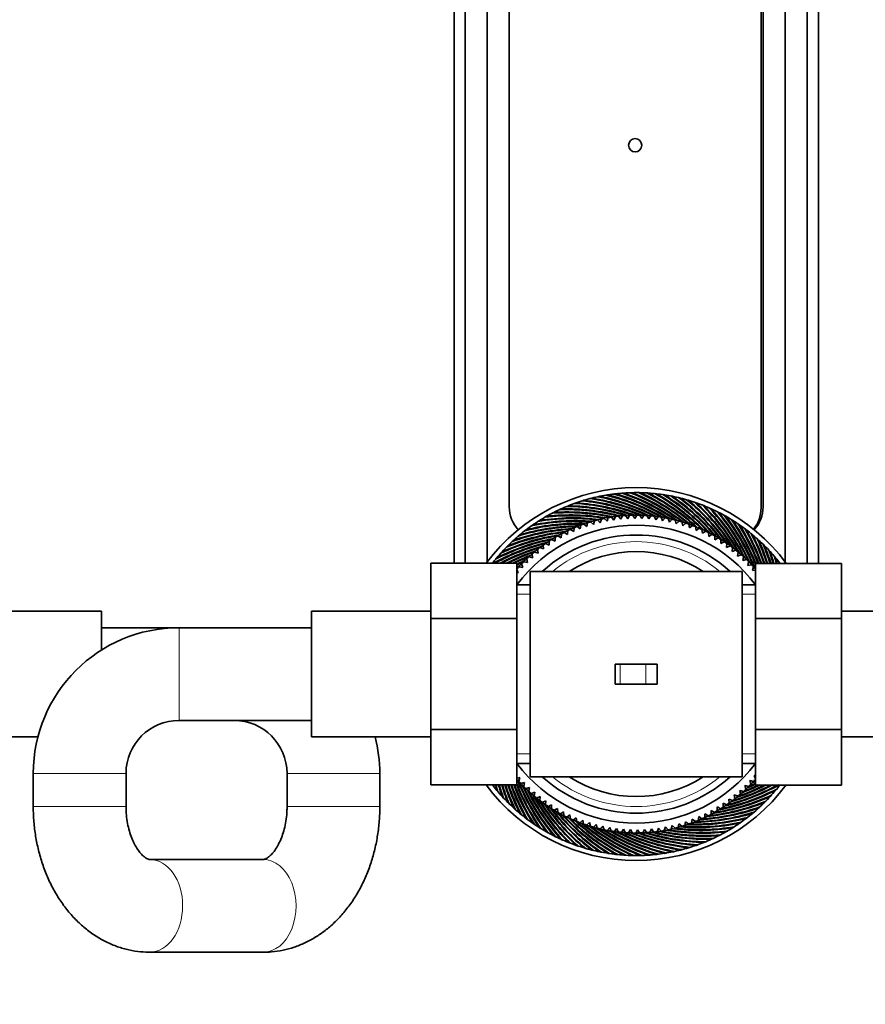
# Model space of a CAD drawing. Units: millimetres. Extents: x 0 to 2391, y 0 to 2743.
# Drawn here: x 1067 to 1195, y 2445 to 2594 of the extents above; entities that cross this region are included whole.
import ezdxf
from ezdxf import colors
from ezdxf.entities.mleader import LeaderData, LeaderLine
from ezdxf.math import Vec2, Vec3

# ---------------------------------------------------------------- set-up
doc = ezdxf.new("R2010")
doc.units = ezdxf.units.MM
doc.layers.add('DV2_Défaut', color=7, linetype='Continuous')
doc.layers.add('Défaut', color=7, linetype='Continuous')

# ---------------------------------------------------------------- blocks, each defined once
blk = doc.blocks.new('_DOT')
at = {"color": 0}
blk.add_line((0, 0), (-1, 0), dxfattribs=at)
at = {"color": 0, "const_width": 0.333}
blk.add_lwpolyline([(-0.1665, 0, 1), (0.1665, 0, 1)], format="xyb", close=True, dxfattribs=at)
blk = doc.blocks.new('SE1')
at = {"layer": 'DV2_Défaut', "color": 7, "linetype": 'Continuous', "lineweight": 35}
for p, q in [((1132.9, 2512.04), (1132.9, 2715.3)), ((1134.6, 2512.04), (1134.6, 2715.3)), ((1137.9, 2512.21), (1137.9, 2715.3)), ((1182.9, 2512.21), (1182.9, 2715.3)), ((1186.2, 2512.02), (1186.2, 2715.3)), ((1187.9, 2512.02), (1187.9, 2715.3)), ((1141.25, 2690.05), (1141.25, 2520.55)), ((1179.25, 2689.9), (1179.25, 2520.4)), ((1179.55, 2520.55), (1179.55, 2690.05)), ((1153.91, 2521.72), (1153.98, 2521.82)), ((1155.11, 2521.98), (1155.18, 2522.08)), ((1156.31, 2522.19), (1156.38, 2522.29)), ((1157.52, 2522.35), (1157.6, 2522.44)), ((1158.74, 2522.45), (1158.82, 2522.54)), ((1159.96, 2522.5), (1160.04, 2522.58)), ((1161.18, 2522.49), (1161.27, 2522.57)), ((1162.4, 2522.43), (1162.49, 2522.5)), ((1163.61, 2522.31), (1163.71, 2522.38)), ((1164.82, 2522.14), (1164.92, 2522.21)), ((1166.02, 2521.92), (1166.12, 2521.98)), ((1167.21, 2521.64), (1167.32, 2521.69)), ((1149.3, 2520.14), (1149.35, 2520.25)), ((1150.43, 2520.61), (1150.48, 2520.72)), ((1151.57, 2521.03), (1151.63, 2521.14)), ((1152.74, 2521.4), (1152.8, 2521.5)), ((1168.38, 2521.31), (1168.49, 2521.36)), ((1169.54, 2520.92), (1169.65, 2520.97)), ((1170.68, 2520.48), (1170.8, 2520.53)), ((1147.12, 2519.04), (1147.16, 2519.16)), ((1148.2, 2519.61), (1148.24, 2519.73)), ((1154.97, 2518.16), (1155.14, 2518.71)), ((1155.59, 2518.81), (1156, 2518.38)), ((1156, 2518.38), (1156.19, 2518.93)), ((1156.65, 2519), (1157.04, 2518.56)), ((1157.04, 2518.56), (1157.26, 2519.09)), ((1157.72, 2519.15), (1158.08, 2518.68)), ((1158.08, 2518.68), (1158.33, 2519.21)), ((1158.79, 2519.24), (1159.14, 2518.76)), ((1159.14, 2518.76), (1159.4, 2519.28)), ((1159.87, 2519.29), (1160.19, 2518.8)), ((1160.19, 2518.8), (1160.48, 2519.3)), ((1160.94, 2519.29), (1161.24, 2518.78)), ((1161.24, 2518.78), (1161.56, 2519.27)), ((1162.02, 2519.24), (1162.3, 2518.72)), ((1162.3, 2518.72), (1162.63, 2519.19)), ((1163.09, 2519.15), (1163.35, 2518.61)), ((1163.35, 2518.61), (1163.7, 2519.07)), ((1164.16, 2519), (1164.39, 2518.46)), ((1164.39, 2518.46), (1164.76, 2518.9)), ((1165.22, 2518.81), (1165.42, 2518.25)), ((1165.42, 2518.25), (1165.82, 2518.68)), ((1171.8, 2520), (1171.92, 2520.03)), ((1172.9, 2519.46), (1173.02, 2519.49)), ((1173.97, 2518.88), (1174.09, 2518.9)), ((1145.04, 2517.76), (1145.07, 2517.87)), ((1146.07, 2518.42), (1146.1, 2518.54)), ((1150.97, 2516.82), (1151.04, 2517.4)), ((1151.47, 2517.57), (1151.95, 2517.22)), ((1151.95, 2517.22), (1152.04, 2517.8)), ((1152.48, 2517.95), (1152.94, 2517.58)), ((1152.94, 2517.58), (1153.06, 2518.15)), ((1153.5, 2518.29), (1153.95, 2517.89)), ((1153.95, 2517.89), (1154.09, 2518.45)), ((1154.54, 2518.57), (1154.97, 2518.16)), ((1166.27, 2518.57), (1166.45, 2518)), ((1166.45, 2518), (1166.86, 2518.41)), ((1167.31, 2518.28), (1167.46, 2517.71)), ((1167.46, 2517.71), (1167.89, 2518.1)), ((1168.33, 2517.95), (1168.46, 2517.37)), ((1168.46, 2517.37), (1168.91, 2517.74)), ((1169.34, 2517.57), (1169.44, 2516.99)), ((1169.44, 2516.99), (1169.91, 2517.33)), ((1175.02, 2518.24), (1175.13, 2518.26)), ((1176.03, 2517.56), (1176.15, 2517.58)), ((1143.09, 2516.29), (1143.11, 2516.41)), ((1144.05, 2517.04), (1144.07, 2517.16)), ((1148.17, 2515.36), (1148.16, 2515.94)), ((1148.56, 2516.17), (1149.08, 2515.89)), ((1149.08, 2515.89), (1149.1, 2516.47)), ((1149.51, 2516.68), (1150.01, 2516.38)), ((1150.01, 2516.38), (1150.06, 2516.96)), ((1150.48, 2517.15), (1150.97, 2516.82)), ((1170.33, 2517.15), (1170.41, 2516.56)), ((1170.41, 2516.56), (1170.89, 2516.88)), ((1171.3, 2516.68), (1171.35, 2516.09)), ((1171.35, 2516.09), (1171.84, 2516.39)), ((1172.25, 2516.17), (1172.27, 2515.58)), ((1172.27, 2515.58), (1172.78, 2515.86)), ((1177.01, 2516.84), (1177.13, 2516.85)), ((1177.96, 2516.07), (1178.08, 2516.08)), ((1141.28, 2514.65), (1141.29, 2514.77)), ((1142.17, 2515.49), (1142.18, 2515.61)), ((1145.87, 2514.4), (1146.42, 2514.19)), ((1146.42, 2514.19), (1146.36, 2514.76)), ((1146.74, 2515.03), (1147.28, 2514.79)), ((1147.28, 2514.79), (1147.25, 2515.37)), ((1147.64, 2515.62), (1148.17, 2515.36)), ((1173.17, 2515.61), (1173.17, 2515.02)), ((1173.17, 2515.02), (1173.69, 2515.28)), ((1174.07, 2515.02), (1174.04, 2514.43)), ((1174.04, 2514.43), (1174.57, 2514.67)), ((1174.94, 2514.39), (1174.89, 2513.8)), ((1178.88, 2515.26), (1179, 2515.26)), ((1179.76, 2514.42), (1179.87, 2514.41)), ((1139.62, 2512.86), (1139.62, 2512.98)), ((1140.43, 2513.78), (1140.43, 2513.9)), ((1144.21, 2513.02), (1144.78, 2512.86)), ((1144.78, 2512.86), (1144.67, 2513.42)), ((1145.02, 2513.72), (1145.58, 2513.54)), ((1145.58, 2513.54), (1145.5, 2514.11)), ((1174.89, 2513.8), (1175.43, 2514.01)), ((1175.79, 2513.72), (1175.7, 2513.13)), ((1175.7, 2513.13), (1176.25, 2513.32)), ((1176.6, 2513.01), (1176.49, 2512.43)), ((1180.59, 2513.53), (1180.71, 2513.52)), ((1129.4, 2512.04), (1129.4, 2503.67)), ((1142.4, 2512.04), (1129.4, 2512.04)), ((1142.4, 2512.04), (1142.4, 2503.67)), ((1142.69, 2511.49), (1143.27, 2511.39)), ((1143.27, 2511.39), (1143.11, 2511.94)), ((1143.43, 2512.27), (1144.01, 2512.14)), ((1144.01, 2512.14), (1143.87, 2512.7)), ((1176.49, 2512.43), (1177.04, 2512.59)), ((1177.37, 2512.26), (1177.24, 2511.69)), ((1177.24, 2511.69), (1177.8, 2511.82)), ((1178.12, 2511.48), (1177.96, 2510.92)), ((1178.4, 2512.02), (1191.4, 2512.02)), ((1178.4, 2503.67), (1178.4, 2512.02)), ((1181.39, 2512.6), (1181.51, 2512.59)), ((1191.4, 2503.67), (1191.4, 2512.02)), ((1142.56, 2510.6), (1142.4, 2511.09)), ((1142.4, 2510.62), (1142.56, 2510.6)), ((1144.4, 2510.8), (1144.4, 2479.8)), ((1160.4, 2510.8), (1144.4, 2510.8)), ((1176.4, 2510.8), (1160.4, 2510.8)), ((1176.4, 2510.8), (1176.4, 2479.8)), ((1177.96, 2510.92), (1178.4, 2511)), ((1144.4, 2508.8), (1142.4, 2508.8)), ((1178.4, 2508.8), (1176.4, 2508.8)), ((1079.7, 2504.8), (1061.7, 2504.8)), ((1079.7, 2504.8), (1079.7, 2498.93)), ((1111.4, 2485.8), (1111.4, 2504.8)), ((1129.4, 2504.8), (1111.4, 2504.8)), ((1209.4, 2504.8), (1191.4, 2504.8)), ((1129.4, 2503.67), (1129.4, 2486.93)), ((1142.4, 2503.67), (1129.4, 2503.67)), ((1142.4, 2503.67), (1142.4, 2486.93)), ((1178.4, 2503.67), (1191.4, 2503.67)), ((1178.4, 2486.93), (1178.4, 2503.67)), ((1191.4, 2486.93), (1191.4, 2503.67)), ((1091.4, 2502.3), (1079.7, 2502.3)), ((1111.4, 2502.3), (1091.4, 2502.3)), ((1157.98, 2496.8), (1157.24, 2496.8)), ((1157.24, 2496.8), (1157.24, 2493.8)), ((1161.85, 2496.8), (1157.98, 2496.8)), ((1163.56, 2496.8), (1161.85, 2496.8)), ((1163.56, 2496.8), (1163.56, 2493.8)), ((1157.98, 2493.8), (1157.24, 2493.8)), ((1161.85, 2493.8), (1157.98, 2493.8)), ((1163.56, 2493.8), (1161.85, 2493.8)), ((1091.4, 2488.3), (1111.4, 2488.3)), ((1129.4, 2486.93), (1129.4, 2478.57)), ((1142.4, 2486.93), (1129.4, 2486.93)), ((1142.4, 2486.93), (1142.4, 2478.57)), ((1178.4, 2486.93), (1191.4, 2486.93)), ((1178.4, 2478.55), (1178.4, 2486.93)), ((1191.4, 2478.55), (1191.4, 2486.93)), ((1061.7, 2485.8), (1070.1, 2485.8)), ((1111.4, 2485.8), (1129.4, 2485.8)), ((1191.4, 2485.8), (1209.4, 2485.8)), ((1142.4, 2481.8), (1144.4, 2481.8)), ((1176.4, 2481.8), (1178.4, 2481.8)), ((1069.4, 2480.3), (1069.4, 2475.3)), ((1083.4, 2475.3), (1083.4, 2480.3)), ((1107.7, 2480.3), (1107.7, 2475.3)), ((1121.7, 2475.3), (1121.7, 2480.3)), ((1142.4, 2478.57), (1129.4, 2478.57)), ((1142.84, 2479.68), (1142.4, 2479.59)), ((1142.68, 2479.11), (1142.84, 2479.68)), ((1143.56, 2478.91), (1143, 2478.77)), ((1143.42, 2478.33), (1143.56, 2478.91)), ((1144.4, 2479.8), (1160.4, 2479.8)), ((1160.4, 2479.8), (1176.4, 2479.8)), ((1177.53, 2479.21), (1177.69, 2478.65)), ((1178.11, 2479.1), (1177.53, 2479.21)), ((1178.23, 2479.99), (1178.4, 2479.5)), ((1178.4, 2479.97), (1178.23, 2479.99)), ((1178.4, 2478.55), (1191.4, 2478.55)), ((1139.41, 2477.99), (1139.29, 2478.01)), ((1140.2, 2477.07), (1140.09, 2477.08)), ((1144.31, 2478.17), (1143.75, 2478.01)), ((1144.2, 2477.59), (1144.31, 2478.17)), ((1145.1, 2477.46), (1144.55, 2477.28)), ((1145.01, 2476.88), (1145.1, 2477.46)), ((1175.21, 2477.06), (1175.3, 2476.48)), ((1175.77, 2476.87), (1175.21, 2477.06)), ((1176.02, 2477.74), (1176.13, 2477.17)), ((1176.59, 2477.58), (1176.02, 2477.74)), ((1176.79, 2478.46), (1176.93, 2477.89)), ((1177.36, 2478.32), (1176.79, 2478.46)), ((1181.18, 2477.73), (1181.18, 2477.61)), ((1141.04, 2476.18), (1140.92, 2476.19)), ((1145.91, 2476.79), (1145.37, 2476.58)), ((1145.85, 2476.21), (1145.91, 2476.79)), ((1146.76, 2476.16), (1146.23, 2475.93)), ((1146.73, 2475.57), (1146.76, 2476.16)), ((1147.63, 2475.57), (1147.11, 2475.31)), ((1147.62, 2474.98), (1147.63, 2475.57)), ((1173.52, 2475.8), (1173.55, 2475.22)), ((1174.06, 2475.57), (1173.52, 2475.8)), ((1174.38, 2476.41), (1174.44, 2475.83)), ((1174.93, 2476.2), (1174.38, 2476.41)), ((1179.52, 2475.94), (1179.51, 2475.82)), ((1180.37, 2476.82), (1180.37, 2476.7)), ((1141.92, 2475.33), (1141.8, 2475.33)), ((1142.83, 2474.52), (1142.71, 2474.52)), ((1148.53, 2475.02), (1148.02, 2474.74)), ((1148.55, 2474.43), (1148.53, 2475.02)), ((1149.45, 2474.5), (1148.95, 2474.2)), ((1149.5, 2473.92), (1149.45, 2474.5)), ((1170.78, 2474.22), (1170.74, 2473.64)), ((1171.29, 2473.91), (1170.78, 2474.22)), ((1171.72, 2474.7), (1171.7, 2474.12)), ((1172.24, 2474.42), (1171.72, 2474.7)), ((1172.63, 2475.23), (1172.64, 2474.65)), ((1173.16, 2474.97), (1172.63, 2475.23)), ((1177.71, 2474.31), (1177.69, 2474.19)), ((1178.63, 2475.1), (1178.62, 2474.98)), ((1143.78, 2473.75), (1143.66, 2473.74)), ((1144.77, 2473.03), (1144.65, 2473.01)), ((1150.39, 2474.03), (1149.91, 2473.71)), ((1150.47, 2473.45), (1150.39, 2474.03)), ((1151.36, 2473.61), (1150.89, 2473.26)), ((1151.46, 2473.02), (1151.36, 2473.61)), ((1152.34, 2473.22), (1151.89, 2472.86)), ((1152.47, 2472.65), (1152.34, 2473.22)), ((1153.34, 2472.88), (1152.91, 2472.5)), ((1153.49, 2472.31), (1153.34, 2472.88)), ((1154.35, 2472.59), (1153.94, 2472.18)), ((1154.53, 2472.03), (1154.35, 2472.59)), ((1166.85, 2472.7), (1166.71, 2472.14)), ((1167.29, 2472.31), (1166.85, 2472.7)), ((1167.86, 2473.01), (1167.74, 2472.45)), ((1168.32, 2472.64), (1167.86, 2473.01)), ((1168.85, 2473.37), (1168.76, 2472.8)), ((1169.33, 2473.02), (1168.85, 2473.37)), ((1169.83, 2473.77), (1169.76, 2473.2)), ((1170.32, 2473.44), (1169.83, 2473.77)), ((1175.75, 2472.84), (1175.73, 2472.72)), ((1176.75, 2473.55), (1176.72, 2473.43)), ((1145.78, 2472.35), (1145.66, 2472.33)), ((1146.83, 2471.72), (1146.71, 2471.69)), ((1147.9, 2471.13), (1147.78, 2471.1)), ((1155.37, 2472.34), (1154.98, 2471.92)), ((1155.58, 2471.79), (1155.37, 2472.34)), ((1156.41, 2472.14), (1156.03, 2471.7)), ((1156.64, 2471.59), (1156.41, 2472.14)), ((1157.45, 2471.98), (1157.1, 2471.53)), ((1157.71, 2471.45), (1157.45, 2471.98)), ((1158.5, 2471.87), (1158.17, 2471.4)), ((1158.78, 2471.35), (1158.5, 2471.87)), ((1159.55, 2471.81), (1159.24, 2471.33)), ((1159.85, 2471.3), (1159.55, 2471.81)), ((1160.61, 2471.8), (1160.32, 2471.3)), ((1160.93, 2471.3), (1160.61, 2471.8)), ((1161.66, 2471.83), (1161.39, 2471.32)), ((1162.01, 2471.35), (1161.66, 2471.83)), ((1162.71, 2471.91), (1162.47, 2471.39)), ((1163.08, 2471.45), (1162.71, 2471.91)), ((1163.76, 2472.04), (1163.54, 2471.5)), ((1164.15, 2471.59), (1163.76, 2472.04)), ((1164.8, 2472.21), (1164.6, 2471.67)), ((1165.21, 2471.78), (1164.8, 2472.21)), ((1165.83, 2472.43), (1165.66, 2471.88)), ((1166.26, 2472.02), (1165.83, 2472.43)), ((1173.68, 2471.55), (1173.64, 2471.44)), ((1174.73, 2472.17), (1174.7, 2472.06)), ((1148.99, 2470.6), (1148.88, 2470.56)), ((1150.11, 2470.11), (1150, 2470.07)), ((1151.25, 2469.67), (1151.14, 2469.63)), ((1170.37, 2469.98), (1170.32, 2469.88)), ((1171.5, 2470.46), (1171.45, 2470.35)), ((1172.6, 2470.98), (1172.56, 2470.87)), ((1152.41, 2469.29), (1152.31, 2469.24)), ((1153.59, 2468.96), (1153.48, 2468.9)), ((1154.78, 2468.68), (1154.67, 2468.62)), ((1155.98, 2468.45), (1155.88, 2468.39)), ((1157.19, 2468.28), (1157.09, 2468.21)), ((1158.4, 2468.16), (1158.31, 2468.09)), ((1162.06, 2468.14), (1161.98, 2468.06)), ((1163.28, 2468.24), (1163.2, 2468.15)), ((1164.49, 2468.4), (1164.41, 2468.31)), ((1165.69, 2468.61), (1165.62, 2468.51)), ((1166.88, 2468.87), (1166.82, 2468.78)), ((1168.06, 2469.19), (1168, 2469.09)), ((1169.23, 2469.56), (1169.17, 2469.46)), ((1104.11, 2467.3), (1086.99, 2467.3)), ((1159.62, 2468.1), (1159.53, 2468.02)), ((1160.84, 2468.09), (1160.75, 2468.01)), ((1086.99, 2453.3), (1104.11, 2453.3))]:
    blk.add_line(p, q, dxfattribs=at)
at = {"layer": 'DV2_Défaut', "color": 7, "linetype": 'Continuous', "lineweight": 18}
for p, q in [((1144.4, 2507.36), (1142.4, 2507.36)), ((1176.4, 2507.36), (1178.4, 2507.36)), ((1091.4, 2488.3), (1091.4, 2502.3)), ((1157.98, 2496.8), (1157.98, 2493.8)), ((1161.85, 2496.8), (1161.85, 2493.8)), ((1144.4, 2483.24), (1142.4, 2483.24)), ((1176.4, 2483.24), (1178.4, 2483.24)), ((1083.4, 2480.3), (1069.4, 2480.3)), ((1107.7, 2480.3), (1121.7, 2480.3)), ((1083.4, 2475.3), (1069.4, 2475.3)), ((1107.7, 2475.3), (1121.7, 2475.3))]:
    blk.add_line(p, q, dxfattribs=at)
at = {"layer": 'DV2_Défaut', "color": 7, "linetype": 'Continuous', "lineweight": 35}
blk.add_circle((1160.25, 2575.15), 1, dxfattribs=at)
for centre, radius, start, end in [((1160.4, 2495.3), 28.15, 36.4458, 143.5028), ((1160.4, 2495.3), 27.4, 104.1561, 106.7275), ((1160.37, 2495.54), 27.16, 104.2314, 104.8043), ((1148.65, 2490.03), 32.13, 65.4155, 81.4416), ((1160.4, 2495.3), 27.4, 101.5846, 104.1561), ((1148.68, 2490.09), 32.17, 64.8931, 81.0256), ((1160.39, 2495.54), 27.16, 101.66, 102.2329), ((1148.43, 2490.56), 32.13, 62.844, 78.8702), ((1160.4, 2495.3), 27.4, 99.0132, 101.5846), ((1148.46, 2490.62), 32.17, 62.3217, 78.4541), ((1160.4, 2495.54), 27.16, 99.0886, 99.6615), ((1148.23, 2491.1), 32.13, 60.2726, 76.2988), ((1160.4, 2495.3), 27.4, 96.4418, 99.0132), ((1148.26, 2491.16), 32.17, 59.7502, 75.8827), ((1160.41, 2495.54), 27.16, 96.5171, 97.0901), ((1148.05, 2491.65), 32.13, 57.7012, 73.7274), ((1160.4, 2495.3), 27.4, 93.8704, 96.4418), ((1148.09, 2491.71), 32.17, 57.1788, 73.3113), ((1160.42, 2495.54), 27.16, 93.9457, 94.5186), ((1147.9, 2492.21), 32.13, 55.1297, 71.1559), ((1160.4, 2495.3), 27.4, 91.2989, 93.8704), ((1147.94, 2492.26), 32.17, 54.6074, 70.7398), ((1160.43, 2495.54), 27.16, 91.3743, 91.9472), ((1147.78, 2492.77), 32.13, 52.5583, 68.5845), ((1160.4, 2495.3), 27.4, 88.7275, 91.2989), ((1147.81, 2492.83), 32.17, 52.036, 68.1684), ((1147.68, 2493.34), 32.13, 49.9869, 66.0131), ((1160.44, 2495.54), 27.16, 88.8029, 89.3758), ((1160.4, 2495.3), 27.4, 86.1561, 88.7275), ((1147.72, 2493.39), 32.17, 49.4645, 65.597), ((1147.6, 2493.91), 32.13, 47.4155, 63.4416), ((1160.45, 2495.54), 27.16, 86.2314, 86.8043), ((1160.4, 2495.3), 27.4, 83.5846, 86.1561), ((1147.64, 2493.96), 32.17, 46.8931, 63.0256), ((1147.55, 2494.49), 32.13, 44.844, 60.8702), ((1160.46, 2495.53), 27.16, 83.66, 84.2329), ((1160.4, 2495.3), 27.4, 81.0132, 83.5846), ((1147.6, 2494.54), 32.17, 44.3217, 60.4541), ((1147.53, 2495.07), 32.13, 42.2726, 58.2988), ((1160.47, 2495.53), 27.16, 81.0886, 81.6615), ((1160.4, 2495.3), 27.4, 78.4418, 81.0132), ((1147.58, 2495.11), 32.17, 41.7502, 57.8827), ((1147.53, 2495.64), 32.13, 39.7012, 55.7274), ((1160.48, 2495.53), 27.16, 78.5171, 79.0901), ((1160.4, 2495.3), 27.4, 75.8704, 78.4418), ((1147.58, 2495.69), 32.17, 39.1788, 55.3113), ((1147.56, 2496.22), 32.13, 37.1297, 53.1559), ((1160.49, 2495.52), 27.16, 75.9457, 76.5186), ((1160.4, 2495.3), 27.4, 73.2989, 75.8704), ((1147.61, 2496.26), 32.17, 36.6074, 52.7398), ((1146.4, 2520.55), 5.15, 180, 222.1582), ((1160.4, 2495.3), 27.4, 114.4418, 117.0132), ((1160.33, 2495.53), 27.16, 114.5171, 115.0901), ((1160.4, 2495.3), 27.4, 111.8704, 114.4418), ((1149.8, 2488.08), 32.17, 75.1788, 91.3113), ((1160.34, 2495.54), 27.16, 111.9457, 112.5186), ((1149.47, 2488.5), 32.13, 73.1297, 89.1559), ((1160.4, 2495.3), 27.4, 109.2989, 111.8704), ((1149.48, 2488.56), 32.17, 72.6074, 88.7398), ((1160.35, 2495.54), 27.16, 109.3743, 109.9472), ((1149.17, 2489), 32.13, 70.5583, 86.5845), ((1160.4, 2495.3), 27.4, 106.7275, 109.2989), ((1149.19, 2489.06), 32.17, 70.036, 86.1684), ((1160.36, 2495.54), 27.16, 106.8029, 107.3758), ((1148.9, 2489.51), 32.13, 67.9869, 84.0131), ((1148.92, 2489.57), 32.17, 67.4645, 83.597), ((1147.61, 2496.8), 32.13, 34.5583, 50.5845), ((1160.5, 2495.52), 27.16, 73.3743, 73.9472), ((1160.4, 2495.3), 27.4, 70.7275, 73.2989), ((1147.67, 2496.84), 32.17, 34.036, 50.1684), ((1147.69, 2497.37), 32.13, 31.9869, 48.0131), ((1160.51, 2495.51), 27.16, 70.8029, 71.3758), ((1160.4, 2495.3), 27.4, 68.1561, 70.7275), ((1147.75, 2497.41), 32.17, 31.4645, 47.597), ((1147.8, 2497.94), 32.13, 29.4155, 45.4416), ((1160.52, 2495.51), 27.16, 68.2314, 68.8043), ((1160.4, 2495.3), 27.4, 65.5846, 68.1561), ((1147.86, 2497.97), 32.17, 28.8931, 45.0256), ((1147.93, 2498.5), 32.13, 26.844, 42.8702), ((1160.53, 2495.5), 27.16, 65.66, 66.2329), ((1160.4, 2495.3), 27.4, 63.0132, 65.5846), ((1147.99, 2498.53), 32.17, 26.3217, 42.4541), ((1174.25, 2520.4), 5, 320.1695, 0), ((1174.4, 2520.55), 5.15, 317.8418, 0), ((1150.86, 2486.66), 32.13, 83.4155, 99.4416), ((1160.4, 2495.3), 27.4, 119.5846, 122.1561), ((1150.86, 2486.72), 32.17, 82.8931, 99.0256), ((1150.48, 2487.09), 32.13, 80.844, 96.8702), ((1160.31, 2495.53), 27.16, 119.66, 120.2329), ((1160.4, 2495.3), 27.4, 117.0132, 119.5846), ((1150.49, 2487.16), 32.17, 80.3217, 96.4541), ((1160.32, 2495.53), 27.16, 117.0886, 117.6615), ((1150.12, 2487.55), 32.13, 78.2726, 94.2988), ((1150.13, 2487.61), 32.17, 77.7502, 93.8827), ((1149.78, 2488.01), 32.13, 75.7012, 91.7274), ((1160.4, 2495.3), 24, 102.663, 103.3854), ((1160.4, 2495.3), 24, 101.5552, 102.663), ((1160.4, 2495.3), 24, 100.0916, 100.814), ((1160.4, 2495.3), 24, 98.9838, 100.0916), ((1160.4, 2495.3), 24, 97.5202, 98.2425), ((1160.4, 2495.3), 24, 96.4123, 97.5202), ((1160.4, 2495.3), 24, 94.9488, 95.6711), ((1160.4, 2495.3), 24, 93.8409, 94.9488), ((1160.4, 2495.3), 24, 92.3773, 93.0997), ((1160.4, 2495.3), 24, 91.2695, 92.3773), ((1160.4, 2495.3), 24, 89.8059, 90.5282), ((1160.4, 2495.3), 24, 88.698, 89.8059), ((1160.4, 2495.3), 24, 87.2345, 87.9568), ((1160.4, 2495.3), 24, 86.1266, 87.2345), ((1160.4, 2495.3), 24, 84.663, 85.3854), ((1160.4, 2495.3), 24, 83.5552, 84.663), ((1160.4, 2495.3), 24, 82.0916, 82.814), ((1160.4, 2495.3), 24, 80.9838, 82.0916), ((1160.4, 2495.3), 24, 79.5202, 80.2425), ((1160.4, 2495.3), 24, 78.4123, 79.5202), ((1160.4, 2495.3), 24, 76.9488, 77.6711), ((1160.4, 2495.3), 24, 75.8409, 76.9488), ((1148.09, 2499.06), 32.13, 24.2726, 40.2988), ((1160.54, 2495.5), 27.16, 63.0886, 63.6615), ((1160.4, 2495.3), 27.4, 60.4418, 63.0132), ((1148.15, 2499.09), 32.17, 23.7502, 39.8827), ((1148.27, 2499.6), 32.13, 21.7012, 37.7274), ((1160.55, 2495.49), 27.16, 60.5171, 61.0901), ((1160.4, 2495.3), 27.4, 57.8704, 60.4418), ((1148.33, 2499.63), 32.17, 21.1788, 37.3113), ((1152.55, 2485.16), 32.17, 93.1788, 109.3113), ((1160.4, 2495.3), 22.5, 36.8699, 143.1301), ((1152.1, 2485.45), 32.13, 91.1297, 107.1559), ((1152.1, 2485.52), 32.17, 90.6074, 106.7398), ((1151.67, 2485.83), 32.13, 88.5583, 104.5845), ((1151.67, 2485.9), 32.17, 88.036, 104.1684), ((1160.4, 2495.3), 27.4, 124.7275, 127.2989), ((1151.25, 2486.24), 32.13, 85.9869, 102.0131), ((1160.29, 2495.52), 27.16, 124.8029, 125.3758), ((1160.4, 2495.3), 27.4, 122.1561, 124.7275), ((1151.26, 2486.3), 32.17, 85.4645, 101.597), ((1160.3, 2495.52), 27.16, 122.2314, 122.8043), ((1160.4, 2495.3), 24, 112.9488, 113.6711), ((1160.4, 2495.3), 24, 111.8409, 112.9488), ((1160.4, 2495.3), 24, 110.3773, 111.0997), ((1160.4, 2495.3), 24, 109.2695, 110.3773), ((1160.4, 2495.3), 24, 107.8059, 108.5282), ((1160.4, 2495.3), 24, 106.698, 107.8059), ((1160.4, 2495.3), 24, 105.2345, 105.9568), ((1160.4, 2495.3), 24, 104.1266, 105.2345), ((1160.4, 2495.3), 24, 74.3773, 75.0997), ((1160.4, 2495.3), 24, 73.2695, 74.3773), ((1160.4, 2495.3), 24, 71.8059, 72.5282), ((1160.4, 2495.3), 24, 70.698, 71.8059), ((1160.4, 2495.3), 24, 69.2345, 69.9568), ((1160.4, 2495.3), 24, 68.1266, 69.2345), ((1160.4, 2495.3), 24, 66.663, 67.3854), ((1160.4, 2495.3), 24, 65.5552, 66.663), ((1148.47, 2500.14), 32.13, 21.3339, 35.1559), ((1160.56, 2495.48), 27.16, 57.9457, 58.5186), ((1160.4, 2495.3), 27.4, 55.2989, 57.8704), ((1148.53, 2500.17), 32.17, 21.6203, 34.7398), ((1148.7, 2500.67), 32.13, 20.6798, 32.5845), ((1160.57, 2495.48), 27.16, 55.3743, 55.9472), ((1160.4, 2495.3), 27.4, 52.7275, 55.2989), ((1148.77, 2500.7), 32.17, 20.6112, 32.1684), ((1148.96, 2501.19), 32.13, 19.6942, 30.0131), ((1160.57, 2495.47), 27.16, 52.8029, 53.3758), ((1153.98, 2484.19), 32.17, 100.8931, 117.0256), ((1153.5, 2484.43), 32.13, 98.844, 114.8702), ((1153.49, 2484.49), 32.17, 98.3217, 114.4541), ((1153.02, 2484.75), 32.13, 96.2726, 112.2988), ((1153.01, 2484.81), 32.17, 95.7502, 111.8827), ((1152.55, 2485.09), 32.13, 93.7012, 109.7274), ((1160.4, 2495.3), 27.4, 129.8704, 132.4418), ((1160.27, 2495.51), 27.16, 129.9457, 130.5186), ((1160.4, 2495.3), 27.4, 127.2989, 129.8704), ((1160.28, 2495.51), 27.16, 127.3743, 127.9472), ((1160.4, 2495.3), 21, 47.5694, 132.4306), ((1160.4, 2495.3), 24, 120.663, 121.3854), ((1160.4, 2495.3), 24, 119.5552, 120.663), ((1160.4, 2495.3), 24, 118.0916, 118.814), ((1160.4, 2495.3), 24, 116.9838, 118.0916), ((1160.4, 2495.3), 24, 115.5202, 116.2425), ((1160.4, 2495.3), 24, 114.4123, 115.5202), ((1160.4, 2495.3), 24, 64.0916, 64.814), ((1160.4, 2495.3), 24, 62.9838, 64.0916), ((1160.4, 2495.3), 24, 61.5202, 62.2425), ((1160.4, 2495.3), 24, 60.4123, 61.5202), ((1160.4, 2495.3), 24, 58.9488, 59.6711), ((1160.4, 2495.3), 24, 57.8409, 58.9488), ((1160.4, 2495.3), 27.4, 50.1561, 52.7275), ((1149.02, 2501.21), 32.17, 19.6315, 29.597), ((1149.23, 2501.7), 32.13, 18.7349, 27.4416), ((1160.58, 2495.46), 27.16, 50.2314, 50.8043), ((1160.4, 2495.3), 27.4, 47.5846, 50.1561), ((1149.3, 2501.72), 32.17, 18.6822, 27.0256), ((1149.53, 2502.2), 32.13, 17.8069, 24.8702), ((1160.59, 2495.45), 27.16, 47.66, 48.2329), ((1154.48, 2483.92), 32.17, 103.4645, 119.0518), ((1154.5, 2483.85), 32.13, 103.9869, 118.6729), ((1153.99, 2484.13), 32.13, 101.4155, 117.4416), ((1155, 2483.66), 32.17, 106.036, 118.1017), ((1155.02, 2483.6), 32.13, 106.5583, 117.7176), ((1160.4, 2495.3), 27.4, 135.0132, 137.5846), ((1160.25, 2495.49), 27.16, 135.0886, 135.6615), ((1160.4, 2495.3), 27.4, 132.4418, 135.0132), ((1160.26, 2495.5), 27.16, 132.5171, 133.0901), ((1160.4, 2495.3), 24, 127.2695, 128.3773), ((1160.4, 2495.3), 24, 125.8059, 126.5282), ((1160.4, 2495.3), 24, 124.698, 125.8059), ((1160.4, 2495.3), 24, 123.2345, 123.9568), ((1160.4, 2495.3), 24, 122.1266, 123.2345), ((1160.4, 2495.3), 24, 56.3773, 57.0997), ((1160.4, 2495.3), 24, 55.2695, 56.3773), ((1160.4, 2495.3), 24, 53.8059, 54.5282), ((1160.4, 2495.3), 24, 52.698, 53.8059), ((1160.4, 2495.3), 27.4, 45.0132, 47.5846), ((1149.6, 2502.21), 32.17, 17.7595, 24.4541), ((1149.85, 2502.68), 32.13, 16.9089, 22.2988), ((1160.6, 2495.44), 27.16, 45.0886, 45.6615), ((1160.4, 2495.3), 27.4, 42.4418, 45.0132), ((1149.92, 2502.69), 32.17, 16.8686, 21.8827), ((1160.4, 2495.3), 27.4, 140.1561, 142.3335), ((1160.24, 2495.48), 27.16, 140.2314, 140.8043), ((1160.4, 2495.3), 27.4, 137.5846, 140.1561), ((1160.24, 2495.49), 27.16, 137.66, 138.2329), ((1155.53, 2483.43), 32.17, 108.6074, 117.2177), ((1155.55, 2483.37), 32.13, 109.1297, 116.8281), ((1156.07, 2483.23), 32.17, 111.1788, 116.4051), ((1156.09, 2483.17), 32.13, 111.7012, 116.007), ((1160.4, 2495.3), 24, 132.4123, 133.5202), ((1160.4, 2495.3), 24, 130.9488, 131.6711), ((1160.4, 2495.3), 24, 129.8409, 130.9488), ((1160.4, 2495.3), 24, 128.3773, 129.0997), ((1160.4, 2495.3), 18.5, 56.9125, 123.0875), ((1160.4, 2495.3), 24, 51.2345, 51.9568), ((1160.4, 2495.3), 24, 50.1266, 51.2345), ((1160.4, 2495.3), 24, 48.663, 49.3854), ((1160.4, 2495.3), 24, 47.5552, 48.663), ((1160.4, 2495.3), 24, 46.0916, 46.814), ((1150.19, 2503.14), 32.13, 16.0424, 19.7274), ((1160.6, 2495.43), 27.16, 42.5171, 43.0901), ((1160.4, 2495.3), 27.4, 39.8704, 42.4418), ((1150.26, 2503.15), 32.17, 16.0091, 19.3113), ((1150.55, 2503.59), 32.13, 15.2088, 17.1559), ((1160.61, 2495.43), 27.16, 39.9457, 40.5186), ((1160.4, 2495.3), 27.4, 37.6129, 39.8704), ((1150.62, 2503.6), 32.17, 15.1812, 16.7398), ((1160.4, 2495.3), 24, 137.5552, 138.663), ((1156.61, 2483.04), 32.17, 113.7502, 116.2206), ((1156.64, 2482.98), 32.13, 114.2726, 116.3151), ((1157.16, 2482.89), 32.17, 116.3217, 117.327), ((1157.2, 2482.83), 32.13, 116.844, 117.4293), ((1160.4, 2495.3), 24, 136.0916, 136.814), ((1160.4, 2495.3), 24, 134.9838, 136.0916), ((1160.4, 2495.3), 24, 133.5202, 134.2425), ((1160.4, 2495.3), 24, 44.9838, 46.0916), ((1160.4, 2495.3), 24, 43.5202, 44.2425), ((1160.4, 2495.3), 24, 42.4123, 43.5202), ((1150.94, 2504.03), 32.13, 14.4084, 14.5845), ((1160.61, 2495.42), 27.16, 37.6914, 37.9472), ((1160.4, 2495.3), 21, 139.6324, 139.9948), ((1160.4, 2495.3), 21, 40.0052, 40.3676), ((1091.4, 2480.3), 22, 90, 180), ((1091.4, 2480.3), 8, 90, 180), ((1099.7, 2480.3), 8, 0, 90), ((1099.7, 2480.3), 22, 0, 14.4775), ((1160.4, 2495.3), 22.5, 216.8699, 323.1301), ((1160.4, 2495.3), 21, 220.0052, 220.3676), ((1160.4, 2495.3), 21, 319.6324, 319.9948), ((1160.4, 2495.3), 28.15, 216.4458, 323.5028), ((1160.4, 2495.3), 27.4, 217.6129, 219.8704), ((1160.18, 2495.18), 27.16, 217.6914, 217.9472), ((1169.86, 2486.57), 32.13, 194.4084, 194.5845), ((1170.18, 2487), 32.17, 195.1812, 196.7398), ((1170.24, 2487), 32.13, 195.2088, 197.1559), ((1170.54, 2487.45), 32.17, 196.0091, 199.3113), ((1170.61, 2487.45), 32.13, 196.0424, 199.7274), ((1170.88, 2487.91), 32.17, 196.8686, 201.8827), ((1170.95, 2487.92), 32.13, 196.9089, 202.2988), ((1171.2, 2488.39), 32.17, 197.7595, 204.4541), ((1171.27, 2488.4), 32.13, 197.8069, 204.8702), ((1171.5, 2488.88), 32.17, 198.6822, 207.0256), ((1171.57, 2488.89), 32.13, 198.7349, 207.4416), ((1171.78, 2489.38), 32.17, 199.6315, 209.597), ((1171.84, 2489.4), 32.13, 199.6942, 210.0131), ((1172.03, 2489.9), 32.17, 200.6112, 212.1684), ((1172.1, 2489.92), 32.13, 200.6798, 212.5845), ((1172.26, 2490.43), 32.17, 201.6203, 214.7398), ((1172.32, 2490.45), 32.13, 201.3337, 215.1559), ((1172.47, 2490.96), 32.17, 201.1788, 217.3113), ((1160.4, 2495.3), 24, 222.4123, 223.5202), ((1172.53, 2490.99), 32.13, 201.7012, 217.7274), ((1160.4, 2495.3), 24, 223.5202, 224.2425), ((1172.65, 2491.51), 32.17, 203.7502, 219.8827), ((1160.4, 2495.3), 21, 227.5694, 312.4306), ((1160.4, 2495.3), 18.5, 236.9125, 303.0875), ((1166.31, 2506.68), 32.17, 283.4645, 299.0518), ((1166.3, 2506.74), 32.13, 283.9869, 298.6729), ((1165.8, 2506.93), 32.17, 286.036, 298.1017), ((1165.78, 2506.99), 32.13, 286.5583, 297.7176), ((1165.27, 2507.16), 32.17, 288.6074, 297.2177), ((1165.25, 2507.22), 32.13, 289.1297, 296.8281), ((1164.73, 2507.37), 32.17, 291.1788, 296.4051), ((1164.71, 2507.43), 32.13, 291.7012, 296.007), ((1164.19, 2507.55), 32.17, 293.7502, 296.2205), ((1164.16, 2507.61), 32.13, 294.2726, 296.315), ((1160.4, 2495.3), 24, 314.9838, 316.0916), ((1160.4, 2495.3), 24, 316.0916, 316.814), ((1163.63, 2507.71), 32.17, 296.3217, 297.3269), ((1160.4, 2495.3), 24, 317.5552, 318.663), ((1163.6, 2507.77), 32.13, 296.844, 297.4292), ((1160.4, 2495.3), 27.4, 320.1561, 322.3335), ((1160.4, 2495.3), 27.4, 219.8704, 222.4418), ((1160.19, 2495.17), 27.16, 219.9457, 220.5186), ((1160.4, 2495.3), 24, 224.9838, 226.0916), ((1172.71, 2491.54), 32.13, 204.2726, 220.2988), ((1160.4, 2495.3), 24, 226.0916, 226.814), ((1172.81, 2492.06), 32.17, 206.3217, 222.4541), ((1160.4, 2495.3), 24, 227.5552, 228.663), ((1172.87, 2492.09), 32.13, 206.844, 222.8702), ((1160.4, 2495.3), 24, 228.663, 229.3854), ((1172.94, 2492.62), 32.17, 208.8931, 225.0256), ((1166.82, 2506.4), 32.17, 280.8931, 297.0256), ((1166.8, 2506.46), 32.13, 281.4155, 297.4416), ((1160.4, 2495.3), 24, 309.8409, 310.9488), ((1160.4, 2495.3), 24, 310.9488, 311.6711), ((1160.4, 2495.3), 24, 312.4123, 313.5202), ((1160.4, 2495.3), 24, 313.5202, 314.2425), ((1160.4, 2495.3), 27.4, 317.5846, 320.1561), ((1160.56, 2495.11), 27.16, 320.2314, 320.8043), ((1160.4, 2495.3), 27.4, 222.4418, 225.0132), ((1160.2, 2495.16), 27.16, 222.5171, 223.0901), ((1160.4, 2495.3), 27.4, 225.0132, 227.5846), ((1160.2, 2495.15), 27.16, 225.0886, 225.6615), ((1160.4, 2495.3), 24, 230.1266, 231.2345), ((1173, 2492.66), 32.13, 209.4155, 225.4416), ((1160.4, 2495.3), 24, 231.2345, 231.9568), ((1173.05, 2493.19), 32.17, 211.4645, 227.597), ((1160.4, 2495.3), 24, 232.698, 233.8059), ((1173.1, 2493.23), 32.13, 211.9869, 228.0131), ((1160.4, 2495.3), 24, 233.8059, 234.5282), ((1173.13, 2493.76), 32.17, 214.036, 230.1684), ((1160.4, 2495.3), 24, 235.2695, 236.3773), ((1173.18, 2493.8), 32.13, 214.5583, 230.5845), ((1167.79, 2505.78), 32.17, 275.7502, 291.8827), ((1167.78, 2505.85), 32.13, 276.2726, 292.2988), ((1167.31, 2506.1), 32.17, 278.3217, 294.4541), ((1167.3, 2506.17), 32.13, 278.844, 294.8702), ((1160.4, 2495.3), 24, 304.698, 305.8059), ((1160.4, 2495.3), 24, 305.8059, 306.5282), ((1160.4, 2495.3), 24, 307.2695, 308.3773), ((1160.4, 2495.3), 24, 308.3773, 309.0997), ((1160.4, 2495.3), 27.4, 312.4418, 315.0132), ((1160.4, 2495.3), 27.4, 315.0132, 317.5846), ((1160.55, 2495.1), 27.16, 315.0886, 315.6615), ((1160.55, 2495.11), 27.16, 317.66, 318.2329), ((1160.4, 2495.3), 27.4, 227.5846, 230.1561), ((1160.21, 2495.14), 27.16, 227.66, 228.2329), ((1160.4, 2495.3), 27.4, 230.1561, 232.7275), ((1160.22, 2495.13), 27.16, 230.2314, 230.8043), ((1160.4, 2495.3), 24, 236.3773, 237.0997), ((1173.19, 2494.33), 32.17, 216.6074, 232.7398), ((1160.4, 2495.3), 24, 237.8409, 238.9488), ((1173.24, 2494.37), 32.13, 217.1297, 233.1559), ((1160.4, 2495.3), 24, 238.9488, 239.6711), ((1173.22, 2494.91), 32.17, 219.1788, 235.3113), ((1160.4, 2495.3), 24, 240.4123, 241.5202), ((1173.27, 2494.95), 32.13, 219.7012, 235.7274), ((1160.4, 2495.3), 24, 241.5202, 242.2425), ((1168.7, 2505.08), 32.17, 270.6074, 286.7398), ((1168.69, 2505.14), 32.13, 271.1297, 287.1559), ((1168.25, 2505.44), 32.17, 273.1788, 289.3113), ((1168.24, 2505.5), 32.13, 273.7012, 289.7274), ((1160.4, 2495.3), 24, 296.9838, 298.0916), ((1160.4, 2495.3), 24, 298.0916, 298.814), ((1160.4, 2495.3), 24, 299.5552, 300.663), ((1160.4, 2495.3), 24, 300.663, 301.3854), ((1160.4, 2495.3), 24, 302.1266, 303.2345), ((1160.4, 2495.3), 24, 303.2345, 303.9568), ((1160.4, 2495.3), 27.4, 307.2989, 309.8704), ((1160.4, 2495.3), 27.4, 309.8704, 312.4418), ((1160.53, 2495.09), 27.16, 309.9457, 310.5186), ((1160.54, 2495.09), 27.16, 312.5171, 313.0901), ((1160.4, 2495.3), 27.4, 232.7275, 235.2989), ((1160.22, 2495.13), 27.16, 232.8029, 233.3758), ((1160.4, 2495.3), 27.4, 235.2989, 237.8704), ((1160.23, 2495.12), 27.16, 235.3743, 235.9472), ((1173.22, 2495.48), 32.17, 221.7502, 237.8827), ((1160.4, 2495.3), 24, 242.9838, 244.0916), ((1173.27, 2495.53), 32.13, 222.2726, 238.2988), ((1160.4, 2495.3), 24, 244.0916, 244.814), ((1173.2, 2496.06), 32.17, 224.3217, 240.4541), ((1160.4, 2495.3), 24, 245.5552, 246.663), ((1173.25, 2496.1), 32.13, 224.844, 240.8702), ((1160.4, 2495.3), 24, 246.663, 247.3854), ((1173.15, 2496.63), 32.17, 226.8931, 243.0256), ((1160.4, 2495.3), 24, 248.1266, 249.2345), ((1173.2, 2496.68), 32.13, 227.4155, 243.4416), ((1160.4, 2495.3), 24, 249.2345, 249.9568), ((1173.08, 2497.2), 32.17, 229.4645, 245.597), ((1160.4, 2495.3), 24, 250.698, 251.8059), ((1173.12, 2497.25), 32.13, 229.9869, 246.0131), ((1169.54, 2504.29), 32.17, 265.4645, 281.597), ((1169.54, 2504.36), 32.13, 265.9869, 282.0131), ((1169.13, 2504.69), 32.17, 268.036, 284.1684), ((1169.13, 2504.76), 32.13, 268.5583, 284.5845), ((1160.4, 2495.3), 24, 289.2695, 290.3773), ((1160.4, 2495.3), 24, 290.3773, 291.0997), ((1160.4, 2495.3), 24, 291.8409, 292.9488), ((1160.4, 2495.3), 24, 292.9488, 293.6711), ((1160.4, 2495.3), 24, 294.4123, 295.5202), ((1160.4, 2495.3), 24, 295.5202, 296.2425), ((1160.4, 2495.3), 27.4, 302.1561, 304.7275), ((1160.4, 2495.3), 27.4, 304.7275, 307.2989), ((1160.51, 2495.08), 27.16, 304.8029, 305.3758), ((1160.52, 2495.08), 27.16, 307.3743, 307.9472), ((1160.4, 2495.3), 27.4, 237.8704, 240.4418), ((1160.24, 2495.11), 27.16, 237.9457, 238.5186), ((1160.4, 2495.3), 27.4, 240.4418, 243.0132), ((1160.25, 2495.1), 27.16, 240.5171, 241.0901), ((1160.4, 2495.3), 24, 251.8059, 252.5282), ((1172.98, 2497.77), 32.17, 232.036, 248.1684), ((1160.4, 2495.3), 24, 253.2695, 254.3773), ((1173.02, 2497.82), 32.13, 232.5583, 248.5845), ((1160.4, 2495.3), 24, 254.3773, 255.0997), ((1172.86, 2498.33), 32.17, 234.6074, 250.7398), ((1160.4, 2495.3), 24, 255.8409, 256.9488), ((1172.9, 2498.39), 32.13, 235.1297, 251.1559), ((1160.4, 2495.3), 24, 256.9488, 257.6711), ((1172.71, 2498.89), 32.17, 237.1788, 253.3113), ((1160.4, 2495.3), 24, 258.4123, 259.5202), ((1172.75, 2498.94), 32.13, 237.7012, 253.7274), ((1160.4, 2495.3), 24, 259.5202, 260.2425), ((1172.54, 2499.43), 32.17, 239.7502, 255.8827), ((1160.4, 2495.3), 24, 260.9838, 262.0916), ((1172.57, 2499.49), 32.13, 240.2726, 256.2988), ((1160.4, 2495.3), 24, 262.0916, 262.814), ((1172.34, 2499.98), 32.17, 242.3217, 258.4541), ((1160.4, 2495.3), 24, 263.5552, 264.663), ((1172.37, 2500.04), 32.13, 242.844, 258.8702), ((1160.4, 2495.3), 24, 264.663, 265.3854), ((1172.12, 2500.51), 32.17, 244.8931, 261.0256), ((1160.4, 2495.3), 24, 266.1266, 267.2345), ((1172.14, 2500.57), 32.13, 245.4155, 261.4416), ((1160.4, 2495.3), 24, 267.2345, 267.9568), ((1171.87, 2501.03), 32.17, 247.4645, 263.597), ((1160.4, 2495.3), 24, 268.698, 269.8059), ((1171.9, 2501.09), 32.13, 247.9869, 264.0131), ((1160.4, 2495.3), 24, 269.8059, 270.5282), ((1171.6, 2501.54), 32.17, 250.036, 266.1684), ((1160.4, 2495.3), 24, 271.2695, 272.3773), ((1171.62, 2501.6), 32.13, 250.5583, 266.5845), ((1160.4, 2495.3), 24, 272.3773, 273.0997), ((1171.31, 2502.03), 32.17, 252.6074, 268.7398), ((1160.4, 2495.3), 24, 273.8409, 274.9488), ((1171.33, 2502.1), 32.13, 253.1297, 269.1559), ((1160.4, 2495.3), 24, 274.9488, 275.6711), ((1171, 2502.52), 32.17, 255.1788, 271.3113), ((1160.4, 2495.3), 24, 276.4123, 277.5202), ((1171.01, 2502.58), 32.13, 255.7012, 271.7274), ((1160.4, 2495.3), 24, 277.5202, 278.2425), ((1170.67, 2502.98), 32.17, 257.7502, 273.8827), ((1160.4, 2495.3), 24, 278.9838, 280.0916), ((1170.68, 2503.05), 32.13, 258.2726, 274.2988), ((1160.4, 2495.3), 24, 280.0916, 280.814), ((1170.31, 2503.44), 32.17, 260.3217, 276.4541), ((1160.4, 2495.3), 24, 281.5552, 282.663), ((1170.32, 2503.5), 32.13, 260.844, 276.8702), ((1160.4, 2495.3), 24, 282.663, 283.3854), ((1169.94, 2503.87), 32.17, 262.8931, 279.0256), ((1169.94, 2503.94), 32.13, 263.4155, 279.4416), ((1160.4, 2495.3), 24, 284.1266, 285.2345), ((1160.4, 2495.3), 24, 285.2345, 285.9568), ((1160.4, 2495.3), 24, 286.698, 287.8059), ((1160.4, 2495.3), 24, 287.8059, 288.5282), ((1160.4, 2495.3), 27.4, 297.0132, 299.5846), ((1160.4, 2495.3), 27.4, 299.5846, 302.1561), ((1160.49, 2495.07), 27.16, 299.66, 300.2329), ((1160.5, 2495.07), 27.16, 302.2314, 302.8043), ((1160.4, 2495.3), 27.4, 243.0132, 245.5846), ((1160.26, 2495.1), 27.16, 243.0886, 243.6615), ((1160.4, 2495.3), 27.4, 245.5846, 248.1561), ((1160.27, 2495.09), 27.16, 245.66, 246.2329), ((1160.4, 2495.3), 27.4, 248.1561, 250.7275), ((1160.28, 2495.09), 27.16, 248.2314, 248.8043), ((1160.4, 2495.3), 27.4, 289.2989, 291.8704), ((1160.4, 2495.3), 27.4, 291.8704, 294.4418), ((1160.46, 2495.06), 27.16, 291.9457, 292.5186), ((1160.4, 2495.3), 27.4, 294.4418, 297.0132), ((1160.47, 2495.06), 27.16, 294.5171, 295.0901), ((1160.48, 2495.07), 27.16, 297.0886, 297.6615), ((1160.4, 2495.3), 27.4, 250.7275, 253.2989), ((1160.29, 2495.08), 27.16, 250.8029, 251.3758), ((1160.4, 2495.3), 27.4, 253.2989, 255.8704), ((1160.3, 2495.08), 27.16, 253.3743, 253.9472), ((1160.4, 2495.3), 27.4, 255.8704, 258.4418), ((1160.31, 2495.07), 27.16, 255.9457, 256.5186), ((1160.4, 2495.3), 27.4, 258.4418, 261.0132), ((1160.32, 2495.07), 27.16, 258.5171, 259.0901), ((1160.4, 2495.3), 27.4, 261.0132, 263.5846), ((1160.33, 2495.06), 27.16, 261.0886, 261.6615), ((1160.4, 2495.3), 27.4, 276.4418, 279.0132), ((1160.4, 2495.3), 27.4, 279.0132, 281.5846), ((1160.4, 2495.05), 27.16, 279.0886, 279.6615), ((1160.4, 2495.3), 27.4, 281.5846, 284.1561), ((1160.41, 2495.05), 27.16, 281.66, 282.2329), ((1160.4, 2495.3), 27.4, 284.1561, 286.7275), ((1160.42, 2495.05), 27.16, 284.2314, 284.8043), ((1160.4, 2495.3), 27.4, 286.7275, 289.2989), ((1160.43, 2495.05), 27.16, 286.8029, 287.3758), ((1160.45, 2495.06), 27.16, 289.3743, 289.9472), ((1160.4, 2495.3), 27.4, 263.5846, 266.1561), ((1160.34, 2495.06), 27.16, 263.66, 264.2329), ((1160.4, 2495.3), 27.4, 266.1561, 268.7275), ((1160.35, 2495.06), 27.16, 266.2314, 266.8043), ((1160.4, 2495.3), 27.4, 268.7275, 271.2989), ((1160.36, 2495.06), 27.16, 268.8029, 269.3758), ((1160.4, 2495.3), 27.4, 271.2989, 273.8704), ((1160.37, 2495.05), 27.16, 271.3743, 271.9472), ((1160.4, 2495.3), 27.4, 273.8704, 276.4418), ((1160.38, 2495.05), 27.16, 273.9457, 274.5186), ((1160.39, 2495.05), 27.16, 276.5171, 277.0901)]:
    blk.add_arc(centre, radius, start, end, dxfattribs=at)
at = {"layer": 'DV2_Défaut', "color": 7, "linetype": 'Continuous', "lineweight": 18}
for start, end in [(50.805, 129.195), (230.805, 309.195)]:
    blk.add_arc((1160.4, 2495.3), 20, start, end, dxfattribs=at)
for centre, start_param, end_param in [((1086.99, 2460.3), 0, 3.140364), ((1104.11, 2460.3), 0, 3.141593), ((1086.99, 2460.3), 6.279023, 6.283185)]:
    blk.add_ellipse(centre, major_axis=(0, -7), ratio=0.708028, start_param=start_param, end_param=end_param, dxfattribs=at)
at = {"layer": 'DV2_Défaut', "color": 7, "linetype": 'Continuous', "lineweight": 35}
for points, knots in [([(1069.4, 2475.3), (1069.4, 2474.84), (1069.42, 2473.78), (1069.58, 2471.88), (1069.92, 2469.76), (1070.44, 2467.66), (1071.11, 2465.63), (1071.96, 2463.69), (1072.96, 2461.85), (1074.11, 2460.15), (1075.4, 2458.59), (1076.83, 2457.21), (1078.36, 2456.02), (1079.98, 2455.03), (1081.66, 2454.26), (1083.4, 2453.71), (1085.1, 2453.39), (1086.35, 2453.3), (1086.92, 2453.3), (1086.99, 2453.3)], [0, 0, 0, 0, 0.037088, 0.102249, 0.167569, 0.233073, 0.298788, 0.364704, 0.430732, 0.496701, 0.562375, 0.627477, 0.691735, 0.754949, 0.817031, 0.878018, 0.938047, 0.993741, 1, 1, 1, 1]), ([(1086.99, 2467.3), (1086.98, 2467.3), (1086.92, 2467.3), (1086.81, 2467.32), (1086.54, 2467.43), (1086.18, 2467.66), (1085.75, 2468.06), (1085.27, 2468.64), (1084.79, 2469.38), (1084.35, 2470.27), (1083.97, 2471.3), (1083.67, 2472.45), (1083.47, 2473.67), (1083.4, 2474.66), (1083.4, 2475.17), (1083.4, 2475.3)], [0, 0, 0, 0, 0.041655, 0.16061, 0.250642, 0.332543, 0.418289, 0.499269, 0.578518, 0.657538, 0.736837, 0.816701, 0.897164, 0.978087, 1, 1, 1, 1]), ([(1107.7, 2475.3), (1107.7, 2475.07), (1107.69, 2474.47), (1107.59, 2473.39), (1107.37, 2472.18), (1107.05, 2471.05), (1106.65, 2470.05), (1106.2, 2469.19), (1105.73, 2468.5), (1105.27, 2467.97), (1104.85, 2467.62), (1104.52, 2467.41), (1104.28, 2467.32), (1104.17, 2467.3), (1104.12, 2467.3), (1104.11, 2467.3)], [0, 0, 0, 0, 0.03937, 0.12044, 0.201249, 0.281503, 0.361087, 0.440059, 0.518748, 0.597771, 0.678126, 0.761709, 0.851754, 0.954546, 1, 1, 1, 1]), ([(1104.11, 2453.3), (1104.57, 2453.31), (1105.5, 2453.33), (1107.11, 2453.58), (1108.78, 2454.03), (1110.41, 2454.68), (1111.97, 2455.53), (1113.46, 2456.55), (1114.86, 2457.75), (1116.16, 2459.12), (1117.36, 2460.66), (1118.42, 2462.34), (1119.36, 2464.15), (1120.15, 2466.07), (1120.78, 2468.09), (1121.26, 2470.18), (1121.57, 2472.3), (1121.69, 2474.06), (1121.7, 2474.99), (1121.7, 2475.3)], [0, 0, 0, 0, 0.042918, 0.10151, 0.160039, 0.218791, 0.278034, 0.337994, 0.39883, 0.460616, 0.523325, 0.586838, 0.650975, 0.715537, 0.78035, 0.845272, 0.910241, 0.97525, 1, 1, 1, 1])]:
    blk.add_open_spline(points, degree=3, knots=knots, dxfattribs=at)

msp = doc.modelspace()

# ---------------------------------------------------------------- block references
at = {"layer": 'Défaut'}
msp.add_blockref('SE1', (0, 0), dxfattribs=at)

# ---------------------------------------------------------------- leaders
at = {"layer": 'Défaut', "color": 7, "linetype": 'Continuous', "lineweight": 18}
ml = msp.add_multileader_mtext('Standard', dxfattribs=at)
ml.set_content('{\\pxsm0.9;\\fSolid Edge ISO|b1||i0||c0|p34;\\W1.;30/03/2021\\P}', color=256)
ml.set_leader_properties()
ml.set_arrow_properties(name='DOT')
ml.build(insert=Vec2(0, 0))
ml.multileader.update_dxf_attribs({"leader_type": 0, "dogleg_length": 0, "arrow_head_size": 12})
ctx = ml.context
ctx.base_point, ctx.char_height, ctx.arrow_head_size, ctx.landing_gap_size = Vec3(2303.5, 2698.34), 12, 12, 4.2
notes = []
notes.append((ctx, [(0, (0, 0, 0), (0, 0), (1, 0), 1, [])]))
ctx.mtext.insert = Vec3(2305.5, 2704.46)
for ctx, leaders in notes:
    for number, flags, end, landing, length, lines in leaders:
        leader = LeaderData()
        leader.index, (leader.has_last_leader_line, leader.has_dogleg_vector, leader.attachment_direction) = number, flags
        leader.last_leader_point, leader.dogleg_vector, leader.dogleg_length = Vec3(end), Vec3(landing), length
        for number, points, colour, breaks in lines:
            line = LeaderLine()
            line.index, line.vertices, line.color, line.breaks = number, Vec3.list(points), colors.encode_raw_color(colour), breaks
            leader.lines.append(line)
        ctx.leaders.append(leader)

doc.saveas('drawing.dxf')
